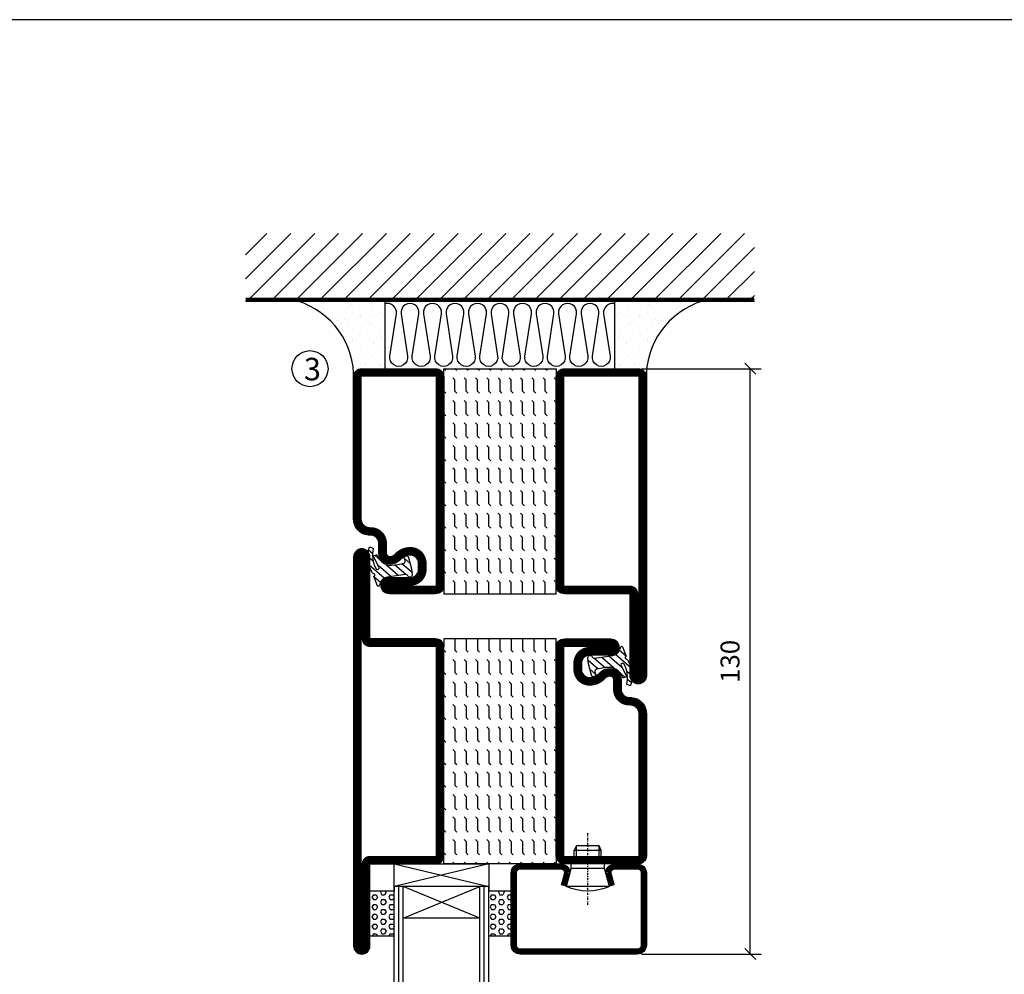
# Model space of a CAD drawing. Extents: x 0 to 1050, y 0 to 742.
# Drawn here: x 296 to 514, y 506 to 718 of the extents above; entities that cross this region are included whole.
import ezdxf

# ---------------------------------------------------------------- set-up
doc = ezdxf.new("R2010")
doc.units = 0
doc.linetypes.add('DASHDOT', pattern=[1, 0.5, -0.25, 0, -0.25])
doc.layers.get('0').update_dxf_attribs({"linetype": 'CONTINUOUS'})
doc.layers.get('DEFPOINTS').update_dxf_attribs({"linetype": 'CONTINUOUS'})
for name, color, linetype in [('CENTRUM', 3, 'DASHDOT'), ('FOGNINGB', 5, 'CONTINUOUS'), ('FRAME050', 6, 'CONTINUOUS'), ('GLAS_MED_FOGNING', 2, 'CONTINUOUS'), ('ISOLERING', 3, 'CONTINUOUS'), ('SPKONTUR', 7, 'CONTINUOUS'), ('STALPROFIL', 1, 'CONTINUOUS'), ('TEXT', 6, 'CONTINUOUS')]:
    doc.layers.add(name, color=color, linetype=linetype)
doc.styles.add('ROMANS', font='romans', dxfattribs={"width": 0.8})
doc.dimstyles.new('ROMANS', dxfattribs={"dimscale": 1.2, "dimtxt": 3.5, "dimasz": 2, "dimexe": 2, "dimexo": 1, "dimgap": 2, "dimtad": 1, "dimdsep": 46, "dimtxsty": 'ROMANS', "dimblk1": 'OBLIQUE', "dimblk2": 'OBLIQUE', "dimsah": 1, "dimcen": 2.5, "dimclrd": 2, "dimclre": 2, "dimclrt": 6, "dimadec": 0, "dimazin": 0, "dimtfac": 1, "dimtmove": 2, "dimatfit": 3, "dimfxl": 0, "dimtolj": 1, "dimarcsym": 0})

# ---------------------------------------------------------------- blocks, each defined once
blk = doc.blocks.new('_Oblique')
at = {"color": 0, "linetype": 'ByBlock', "lineweight": -2}
blk.add_line((-0.5, -0.5), (0.5, 0.5), dxfattribs=at)
blk = doc.blocks.new('*D39')
at = {"layer": 'DEFPOINTS', "color": 0}
for p in [(432.7, 640), (458.09, 640), (432.7, 510)]:
    blk.add_point(p, dxfattribs=at)
at = {"layer": 'GLAS_MED_FOGNING', "color": 2, "lineweight": -2}
for p, q in [((433.9, 640), (460.49, 640)), ((458.09, 510), (458.09, 640)), ((433.9, 510), (460.49, 510))]:
    blk.add_line(p, q, dxfattribs=at)
at = {"layer": 'GLAS_MED_FOGNING', "color": 2, "lineweight": -2, "xscale": 2.4, "yscale": 2.4, "zscale": 2.4}
for p, rotation in [((458.09, 640), 90), ((458.09, 510), 270)]:
    blk.add_blockref('_Oblique', p, dxfattribs=dict(at, rotation=rotation))
at = {"layer": 'GLAS_MED_FOGNING', "color": 6, "insert": (453.59, 575), "char_height": 4.2, "attachment_point": 5, "rotation": 90, "style": 'ROMANS'}
blk.add_mtext('\\A1;130', dxfattribs=at)
blk = doc.blocks.new('*X43')
at = {"color": 0}
for p, q in [((-89, -51.88), (-77.52, -40.4)), ((-89, -46.57), (-82.83, -40.4)), ((-89, -41.27), (-88.13, -40.4)), ((-86.82, -55), (-72.22, -40.4)), ((-81.52, -55), (-66.92, -40.4)), ((-76.21, -55), (-61.61, -40.4)), ((-70.91, -55), (-56.31, -40.4)), ((-65.61, -55), (-51.01, -40.4)), ((-60.3, -55), (-45.7, -40.4)), ((-55, -55), (-40.4, -40.4)), ((-49.7, -55), (-35.1, -40.4)), ((-44.39, -55), (-29.79, -40.4)), ((-39.09, -55), (-24.49, -40.4)), ((-33.79, -55), (-19.19, -40.4)), ((-28.48, -55), (-13.88, -40.4)), ((-23.18, -55), (-8.58, -40.4)), ((-17.88, -55), (-3.28, -40.4)), ((-12.57, -55), (2.03, -40.4)), ((-7.27, -55), (7.33, -40.4)), ((-1.97, -55), (12.63, -40.4)), ((3.34, -55), (17.94, -40.4)), ((8.64, -55), (23.24, -40.4)), ((13.94, -55), (24, -44.94)), ((19.25, -55), (24, -50.25))]:
    blk.add_line(p, q, dxfattribs=at)
blk = doc.blocks.new('*X42')
at = {"color": 0}
for p, q in [((0, -24.05), (0, -24.05)), ((-6.84, -25.06), (-6.84, -25.06)), ((-6.01, -25.8), (-6.01, -25.8)), ((-6, -25.6), (-6, -25.6)), ((-5.64, -26.14), (-5.64, -26.14)), ((-2.59, -26.23), (-2.59, -26.23)), ((-1.82, -25.1), (-1.82, -25.1)), ((-1.55, -26.1), (-1.55, -26.1)), ((-0.61, -25.05), (-0.61, -25.05)), ((0.08, -25.88), (0.08, -25.88)), ((-6.93, -26.8), (-6.93, -26.8)), ((-5.3, -26.59), (-5.3, -26.59)), ((-4.52, -27.17), (-4.52, -27.17)), ((-3.9, -27.74), (-3.9, -27.74)), ((-2.96, -27.54), (-2.96, -27.54)), ((-6.93, -29.02), (-6.93, -29.02)), ((-5.23, -30.07), (-5.23, -30.07)), ((-4.38, -30.61), (-4.38, -30.61)), ((-1.91, -29.56), (-1.91, -29.56)), ((-1.7, -28.95), (-1.7, -28.95)), ((-1.54, -29.9), (-1.54, -29.9)), ((1, -30.06), (1, -30.06)), ((-6.13, -31.88), (-6.13, -31.88)), ((-5.09, -31.74), (-5.09, -31.74)), ((-4.39, -31.02), (-4.39, -31.02)), ((-3.46, -31.53), (-3.46, -31.53)), ((-1.35, -32.54), (-1.35, -32.54)), ((-0.74, -31.17), (-0.74, -31.17)), ((0.2, -31.49), (0.2, -31.49)), ((0.3, -31.03), (0.3, -31.03)), ((1.01, -30.83), (1.01, -30.83)), ((-6.81, -32.87), (-6.81, -32.87)), ((-5.82, -33.25), (-5.82, -33.25)), ((-4.27, -34.88), (-4.27, -34.88)), ((-1.57, -32.81), (-1.57, -32.81)), ((1.13, -34.68), (1.13, -34.68)), ((2.19, -33.32), (2.19, -33.32)), ((2.55, -33.65), (2.55, -33.65)), ((-6.68, -36.73), (-6.68, -36.73)), ((-4.28, -36.81), (-4.28, -36.81)), ((-3.83, -35.07), (-3.83, -35.07)), ((-3.61, -35.08), (-3.61, -35.08)), ((-3.46, -35.41), (-3.46, -35.41)), ((-3.24, -36.68), (-3.24, -36.68)), ((-2.77, -35.62), (-2.77, -35.62)), ((-1.72, -37), (-1.72, -37)), ((-1.62, -36.46), (-1.62, -36.46)), ((-1.44, -36.66), (-1.44, -36.66)), ((1.1, -36.1), (1.1, -36.1)), ((2.14, -35.97), (2.14, -35.97)), ((2.62, -35.07), (2.62, -35.07)), ((3.46, -35.61), (3.46, -35.61)), ((3.67, -36.69), (3.67, -36.69)), ((3.77, -35.75), (3.77, -35.75)), ((4.29, -35.25), (4.29, -35.25)), ((6.29, -37.07), (6.29, -37.07)), ((-5.96, -37.56), (-5.96, -37.56)), ((-4.14, -38.73), (-4.14, -38.73)), ((0.27, -37.55), (0.27, -37.55)), ((0.27, -38.83), (0.27, -38.83)), ((0.64, -39.16), (0.64, -39.16)), ((1.26, -38.54), (1.26, -38.54)), ((6.5, -37.54), (6.5, -37.54)), ((6.5, -38.47), (6.5, -38.47)), ((6.65, -37.41), (6.65, -37.41)), ((8.39, -39), (8.39, -39)), ((10.99, -39.98), (10.99, -39.98))]:
    blk.add_line(p, q, dxfattribs=at)
blk = doc.blocks.new('65_INF-B10')
at = {"layer": 'FOGNINGB', "const_width": 0.8}
blk.add_lwpolyline([(24, -40.4), (-89, -40.4)], dxfattribs=at)
at = {"layer": 'GLAS_MED_FOGNING'}
for p, q in [((-58, -25), (-58, -40)), ((-7, -25), (-7, -40))]:
    blk.add_line(p, q, dxfattribs=at)
for centre, start, end in [((-82.61, -23.14), 286.8568, 2.0678), ((17.61, -23.14), 177.9322, 253.1432)]:
    blk.add_arc(centre, 17.62, start, end, dxfattribs=at)
at = {"layer": 'ISOLERING'}
blk.add_lwpolyline([(-58, -39.44, 0.538866), (-55.52, -37.19), (-56.98, -27.81, -1.166667), (-53.02, -27.81), (-54.48, -37.19, 1.166667), (-50.52, -37.19), (-51.98, -27.81, -1.166667), (-48.02, -27.81), (-49.48, -37.19, 1.166667), (-45.52, -37.19), (-46.98, -27.81, -1.166667), (-43.02, -27.81), (-44.48, -37.19, 1.166667), (-40.52, -37.19), (-41.98, -27.81, -1.166667), (-38.02, -27.81), (-39.48, -37.19, 1.166667), (-35.52, -37.19), (-36.98, -27.81, -1.166667), (-33.02, -27.81), (-34.48, -37.19, 1.166667), (-30.52, -37.19), (-31.98, -27.81, -1.166667), (-28.02, -27.81), (-29.48, -37.19, 1.166667), (-25.52, -37.19), (-26.98, -27.81, -1.166667), (-23.02, -27.81), (-24.48, -37.19, 1.166667), (-20.52, -37.19), (-21.98, -27.81, -1.166667), (-18.02, -27.81), (-19.48, -37.19, 1.166667), (-15.52, -37.19), (-16.98, -27.81, -1.166667), (-13.02, -27.81), (-14.48, -37.19, 1.166667), (-10.52, -37.19), (-11.98, -27.81, -1.166667), (-8.02, -27.81), (-9.48, -37.19, 0.538866), (-7, -39.44, 0.538866)], format="xyb", dxfattribs=at)
at = {"layer": 'SPKONTUR'}
blk.add_line((24, -40), (-89, -40), dxfattribs=at)
at = {"layer": 'FOGNINGB'}
blk.add_blockref('*X43', (0, 0), dxfattribs=at)
at = {"layer": 'GLAS_MED_FOGNING', "xscale": -1}
blk.add_blockref('*X42', (-65, 0), dxfattribs=at)
at = {"layer": 'GLAS_MED_FOGNING'}
blk.add_blockref('*X42', (0, 0), dxfattribs=at)
blk = doc.blocks.new('*X40')
at = {"color": 0}
for p, q in [((416.9, 314.04), (418.17, 315.56)), ((417.86, 313.24), (420.7, 316.62)), ((421.58, 315.73), (422.57, 316.91)), ((422.06, 314.37), (422.92, 315.38)), ((423.35, 315.9), (424.08, 316.77)), ((418.23, 311.74), (420.66, 314.64)), ((418.49, 310.11), (421.17, 313.3)), ((418.75, 308.47), (420.84, 310.96)), ((419.25, 307.12), (421.13, 309.36)), ((421.2, 307.51), (422.3, 308.81))]:
    blk.add_line(p, q, dxfattribs=at)
blk = doc.blocks.new('SP40010')
at = {"layer": 'GLAS_MED_FOGNING'}
blk.add_lwpolyline([(-8.91, 18.63), (-11.04, 18.26, 0.47758), (-11.42, 17.59), (-11.28, 17.24, -1.066974), (-12.21, 16.93), (-12.86, 19.46), (-12.96, 20.8, -0.851446), (-12.02, 21.02, 0.34625), (-11.48, 20.72), (-7.42, 21.32, 0.253088), (-6.02, 22.37), (-5.63, 23.24, -0.653084), (-5.26, 23.23), (-4.45, 21.17, 0.887127), (-4.49, 20.57, -0.212108), (-4.16, 20.34, -0.212173), (-3.46, 14.78, -0.418069), (-3.71, 14.65), (-4.29, 14.83, -0.397156), (-4.36, 14.95, 0.194939), (-4.98, 19.42, 1.053912), (-5.58, 19.06), (-4.46, 16.77, -0.459605), (-4.58, 16.5), (-5.08, 16.34, -0.312484), (-5.19, 16.37, 0.373013), (-9.07, 18.6)], format="xyb", dxfattribs=at)
at = {"layer": 'GLAS_MED_FOGNING', "rotation": 269.2505991436406}
blk.add_blockref('*X40', (-314.52, 443.46), dxfattribs=at)
blk = doc.blocks.new('*X56')
at = {"color": 0}
for p, q in [((-177.5, 55), (-177.5, 55)), ((-175.44, 54.56), (-175, 55)), ((-172.5, 55), (-172.5, 55)), ((-170.44, 54.56), (-170, 55)), ((-167.5, 55), (-167.5, 55)), ((-165.44, 54.56), (-165, 55)), ((-162.5, 55), (-162.5, 55)), ((-160.44, 54.56), (-160, 55)), ((-157.5, 55), (-157.5, 55)), ((-155.44, 54.56), (-155, 55)), ((-152.5, 55), (-152.5, 55)), ((-150.44, 54.56), (-150, 55)), ((-147.5, 55), (-147.5, 55)), ((-145.44, 54.56), (-145, 55)), ((-142.5, 55), (-142.5, 55)), ((-140.44, 54.56), (-140, 55)), ((-137.5, 55), (-137.5, 55)), ((-135.44, 54.56), (-135, 55)), ((-132.5, 55), (-132.5, 55)), ((-130.44, 54.56), (-130, 55)), ((-180, 52.5), (-177.5, 52.5)), ((-177.5, 52.5), (-177.06, 52.94)), ((-175.44, 52.06), (-175, 52.5)), ((-175, 52.5), (-172.5, 52.5)), ((-172.5, 52.5), (-172.06, 52.94)), ((-170.44, 52.06), (-170, 52.5)), ((-170, 52.5), (-167.5, 52.5)), ((-167.5, 52.5), (-167.06, 52.94)), ((-165.44, 52.06), (-165, 52.5)), ((-165, 52.5), (-162.5, 52.5)), ((-162.5, 52.5), (-162.06, 52.94)), ((-160.44, 52.06), (-160, 52.5)), ((-160, 52.5), (-157.5, 52.5)), ((-157.5, 52.5), (-157.06, 52.94)), ((-155.44, 52.06), (-155, 52.5)), ((-155, 52.5), (-152.5, 52.5)), ((-152.5, 52.5), (-152.06, 52.94)), ((-150.44, 52.06), (-150, 52.5)), ((-150, 52.5), (-147.5, 52.5)), ((-147.5, 52.5), (-147.06, 52.94)), ((-145.44, 52.06), (-145, 52.5)), ((-145, 52.5), (-142.5, 52.5)), ((-142.5, 52.5), (-142.06, 52.94)), ((-140.44, 52.06), (-140, 52.5)), ((-140, 52.5), (-137.5, 52.5)), ((-137.5, 52.5), (-137.06, 52.94)), ((-135.44, 52.06), (-135, 52.5)), ((-135, 52.5), (-132.5, 52.5)), ((-132.5, 52.5), (-132.06, 52.94)), ((-130.44, 52.06), (-130, 52.5)), ((-177.5, 50), (-177.06, 50.44)), ((-172.5, 50), (-172.06, 50.44)), ((-167.5, 50), (-167.06, 50.44)), ((-162.5, 50), (-162.06, 50.44)), ((-157.5, 50), (-157.06, 50.44)), ((-152.5, 50), (-152.06, 50.44)), ((-147.5, 50), (-147.06, 50.44)), ((-142.5, 50), (-142.06, 50.44)), ((-137.5, 50), (-137.06, 50.44)), ((-132.5, 50), (-132.06, 50.44)), ((-180, 50), (-177.5, 50)), ((-175.44, 49.56), (-175, 50)), ((-175, 50), (-172.5, 50)), ((-170.44, 49.56), (-170, 50)), ((-170, 50), (-167.5, 50)), ((-165.44, 49.56), (-165, 50)), ((-165, 50), (-162.5, 50)), ((-160.44, 49.56), (-160, 50)), ((-160, 50), (-157.5, 50)), ((-155.44, 49.56), (-155, 50)), ((-155, 50), (-152.5, 50)), ((-150.44, 49.56), (-150, 50)), ((-150, 50), (-147.5, 50)), ((-145.44, 49.56), (-145, 50)), ((-145, 50), (-142.5, 50)), ((-140.44, 49.56), (-140, 50)), ((-140, 50), (-137.5, 50)), ((-135.44, 49.56), (-135, 50)), ((-135, 50), (-132.5, 50)), ((-130.44, 49.56), (-130, 50)), ((-180, 47.5), (-177.5, 47.5)), ((-177.5, 47.5), (-177.06, 47.94)), ((-175.44, 47.06), (-175, 47.5)), ((-175, 47.5), (-172.5, 47.5)), ((-172.5, 47.5), (-172.06, 47.94)), ((-170.44, 47.06), (-170, 47.5)), ((-170, 47.5), (-167.5, 47.5)), ((-167.5, 47.5), (-167.06, 47.94)), ((-165.44, 47.06), (-165, 47.5)), ((-165, 47.5), (-162.5, 47.5)), ((-162.5, 47.5), (-162.06, 47.94)), ((-160.44, 47.06), (-160, 47.5)), ((-160, 47.5), (-157.5, 47.5)), ((-157.5, 47.5), (-157.06, 47.94)), ((-155.44, 47.06), (-155, 47.5)), ((-155, 47.5), (-152.5, 47.5)), ((-152.5, 47.5), (-152.06, 47.94)), ((-150.44, 47.06), (-150, 47.5)), ((-150, 47.5), (-147.5, 47.5)), ((-147.5, 47.5), (-147.06, 47.94)), ((-145.44, 47.06), (-145, 47.5)), ((-145, 47.5), (-142.5, 47.5)), ((-142.5, 47.5), (-142.06, 47.94)), ((-140.44, 47.06), (-140, 47.5)), ((-140, 47.5), (-137.5, 47.5)), ((-137.5, 47.5), (-137.06, 47.94)), ((-135.44, 47.06), (-135, 47.5)), ((-135, 47.5), (-132.5, 47.5)), ((-132.5, 47.5), (-132.06, 47.94)), ((-130.44, 47.06), (-130, 47.5)), ((-180, 45), (-177.5, 45)), ((-177.5, 45), (-177.06, 45.44)), ((-175.44, 44.56), (-175, 45)), ((-175, 45), (-172.5, 45)), ((-172.5, 45), (-172.06, 45.44)), ((-170.44, 44.56), (-170, 45)), ((-170, 45), (-167.5, 45)), ((-167.5, 45), (-167.06, 45.44)), ((-165.44, 44.56), (-165, 45)), ((-165, 45), (-162.5, 45)), ((-162.5, 45), (-162.06, 45.44)), ((-160.44, 44.56), (-160, 45)), ((-160, 45), (-157.5, 45)), ((-157.5, 45), (-157.06, 45.44)), ((-155.44, 44.56), (-155, 45)), ((-155, 45), (-152.5, 45)), ((-152.5, 45), (-152.06, 45.44)), ((-150.44, 44.56), (-150, 45)), ((-150, 45), (-147.5, 45)), ((-147.5, 45), (-147.06, 45.44)), ((-145.44, 44.56), (-145, 45)), ((-145, 45), (-142.5, 45)), ((-142.5, 45), (-142.06, 45.44)), ((-140.44, 44.56), (-140, 45)), ((-140, 45), (-137.5, 45)), ((-137.5, 45), (-137.06, 45.44)), ((-135.44, 44.56), (-135, 45)), ((-135, 45), (-132.5, 45)), ((-132.5, 45), (-132.06, 45.44)), ((-130.44, 44.56), (-130, 45)), ((-180, 42.5), (-177.5, 42.5)), ((-177.5, 42.5), (-177.06, 42.94)), ((-175.44, 42.06), (-175, 42.5)), ((-175, 42.5), (-172.5, 42.5)), ((-172.5, 42.5), (-172.06, 42.94)), ((-170.44, 42.06), (-170, 42.5)), ((-170, 42.5), (-167.5, 42.5)), ((-167.5, 42.5), (-167.06, 42.94)), ((-165.44, 42.06), (-165, 42.5)), ((-165, 42.5), (-162.5, 42.5)), ((-162.5, 42.5), (-162.06, 42.94)), ((-160.44, 42.06), (-160, 42.5)), ((-160, 42.5), (-157.5, 42.5)), ((-157.5, 42.5), (-157.06, 42.94)), ((-155.44, 42.06), (-155, 42.5)), ((-155, 42.5), (-152.5, 42.5)), ((-152.5, 42.5), (-152.06, 42.94)), ((-150.44, 42.06), (-150, 42.5)), ((-150, 42.5), (-147.5, 42.5)), ((-147.5, 42.5), (-147.06, 42.94)), ((-145.44, 42.06), (-145, 42.5)), ((-145, 42.5), (-142.5, 42.5)), ((-142.5, 42.5), (-142.06, 42.94)), ((-140.44, 42.06), (-140, 42.5)), ((-140, 42.5), (-137.5, 42.5)), ((-137.5, 42.5), (-137.06, 42.94)), ((-135.44, 42.06), (-135, 42.5)), ((-135, 42.5), (-132.5, 42.5)), ((-132.5, 42.5), (-132.06, 42.94)), ((-130.44, 42.06), (-130, 42.5)), ((-180, 40), (-177.5, 40)), ((-177.5, 40), (-177.06, 40.44)), ((-175.44, 39.56), (-175, 40)), ((-175, 40), (-172.5, 40)), ((-172.5, 40), (-172.06, 40.44)), ((-170.44, 39.56), (-170, 40)), ((-170, 40), (-167.5, 40)), ((-167.5, 40), (-167.06, 40.44)), ((-165.44, 39.56), (-165, 40)), ((-165, 40), (-162.5, 40)), ((-162.5, 40), (-162.06, 40.44)), ((-160.44, 39.56), (-160, 40)), ((-160, 40), (-157.5, 40)), ((-157.5, 40), (-157.06, 40.44)), ((-155.44, 39.56), (-155, 40)), ((-155, 40), (-152.5, 40)), ((-152.5, 40), (-152.06, 40.44)), ((-150.44, 39.56), (-150, 40)), ((-150, 40), (-147.5, 40)), ((-147.5, 40), (-147.06, 40.44)), ((-145.44, 39.56), (-145, 40)), ((-145, 40), (-142.5, 40)), ((-142.5, 40), (-142.06, 40.44)), ((-140.44, 39.56), (-140, 40)), ((-140, 40), (-137.5, 40)), ((-137.5, 40), (-137.06, 40.44)), ((-135.44, 39.56), (-135, 40)), ((-135, 40), (-132.5, 40)), ((-132.5, 40), (-132.06, 40.44)), ((-130.44, 39.56), (-130, 40)), ((-180, 37.5), (-177.5, 37.5)), ((-177.5, 37.5), (-177.06, 37.94)), ((-175.44, 37.06), (-175, 37.5)), ((-175, 37.5), (-172.5, 37.5)), ((-172.5, 37.5), (-172.06, 37.94)), ((-170.44, 37.06), (-170, 37.5)), ((-170, 37.5), (-167.5, 37.5)), ((-167.5, 37.5), (-167.06, 37.94)), ((-165.44, 37.06), (-165, 37.5)), ((-165, 37.5), (-162.5, 37.5)), ((-162.5, 37.5), (-162.06, 37.94)), ((-160.44, 37.06), (-160, 37.5)), ((-160, 37.5), (-157.5, 37.5)), ((-157.5, 37.5), (-157.06, 37.94)), ((-155.44, 37.06), (-155, 37.5)), ((-155, 37.5), (-152.5, 37.5)), ((-152.5, 37.5), (-152.06, 37.94)), ((-150.44, 37.06), (-150, 37.5)), ((-150, 37.5), (-147.5, 37.5)), ((-147.5, 37.5), (-147.06, 37.94)), ((-145.44, 37.06), (-145, 37.5)), ((-145, 37.5), (-142.5, 37.5)), ((-142.5, 37.5), (-142.06, 37.94)), ((-140.44, 37.06), (-140, 37.5)), ((-140, 37.5), (-137.5, 37.5)), ((-137.5, 37.5), (-137.06, 37.94)), ((-135.44, 37.06), (-135, 37.5)), ((-135, 37.5), (-132.5, 37.5)), ((-132.5, 37.5), (-132.06, 37.94)), ((-130.44, 37.06), (-130, 37.5)), ((-180, 35), (-177.5, 35)), ((-177.5, 35), (-177.06, 35.44)), ((-175.44, 34.56), (-175, 35)), ((-175, 35), (-172.5, 35)), ((-172.5, 35), (-172.06, 35.44)), ((-170.44, 34.56), (-170, 35)), ((-170, 35), (-167.5, 35)), ((-167.5, 35), (-167.06, 35.44)), ((-165.44, 34.56), (-165, 35)), ((-165, 35), (-162.5, 35)), ((-162.5, 35), (-162.06, 35.44)), ((-160.44, 34.56), (-160, 35)), ((-160, 35), (-157.5, 35)), ((-157.5, 35), (-157.06, 35.44)), ((-155.44, 34.56), (-155, 35)), ((-155, 35), (-152.5, 35)), ((-152.5, 35), (-152.06, 35.44)), ((-150.44, 34.56), (-150, 35)), ((-150, 35), (-147.5, 35)), ((-147.5, 35), (-147.06, 35.44)), ((-145.44, 34.56), (-145, 35)), ((-145, 35), (-142.5, 35)), ((-142.5, 35), (-142.06, 35.44)), ((-140.44, 34.56), (-140, 35)), ((-140, 35), (-137.5, 35)), ((-137.5, 35), (-137.06, 35.44)), ((-135.44, 34.56), (-135, 35)), ((-135, 35), (-132.5, 35)), ((-132.5, 35), (-132.06, 35.44)), ((-130.44, 34.56), (-130, 35)), ((-177.5, 32.5), (-177.06, 32.94)), ((-172.5, 32.5), (-172.06, 32.94)), ((-167.5, 32.5), (-167.06, 32.94)), ((-162.5, 32.5), (-162.06, 32.94)), ((-157.5, 32.5), (-157.06, 32.94)), ((-152.5, 32.5), (-152.06, 32.94)), ((-147.5, 32.5), (-147.06, 32.94)), ((-142.5, 32.5), (-142.06, 32.94)), ((-137.5, 32.5), (-137.06, 32.94)), ((-132.5, 32.5), (-132.06, 32.94)), ((-180, 32.5), (-177.5, 32.5)), ((-175.44, 32.06), (-175, 32.5)), ((-175, 32.5), (-172.5, 32.5)), ((-170.44, 32.06), (-170, 32.5)), ((-170, 32.5), (-167.5, 32.5)), ((-165.44, 32.06), (-165, 32.5)), ((-165, 32.5), (-162.5, 32.5)), ((-160.44, 32.06), (-160, 32.5)), ((-160, 32.5), (-157.5, 32.5)), ((-155.44, 32.06), (-155, 32.5)), ((-155, 32.5), (-152.5, 32.5)), ((-150.44, 32.06), (-150, 32.5)), ((-150, 32.5), (-147.5, 32.5)), ((-145.44, 32.06), (-145, 32.5)), ((-145, 32.5), (-142.5, 32.5)), ((-140.44, 32.06), (-140, 32.5)), ((-140, 32.5), (-137.5, 32.5)), ((-135.44, 32.06), (-135, 32.5)), ((-135, 32.5), (-132.5, 32.5)), ((-130.44, 32.06), (-130, 32.5)), ((-177.5, 30), (-177.06, 30.44)), ((-172.5, 30), (-172.06, 30.44)), ((-167.5, 30), (-167.06, 30.44)), ((-162.5, 30), (-162.06, 30.44)), ((-157.5, 30), (-157.06, 30.44)), ((-152.5, 30), (-152.06, 30.44)), ((-147.5, 30), (-147.06, 30.44)), ((-142.5, 30), (-142.06, 30.44)), ((-137.5, 30), (-137.06, 30.44)), ((-132.5, 30), (-132.06, 30.44))]:
    blk.add_line(p, q, dxfattribs=at)
blk = doc.blocks.new('SP56512')
at = {"layer": 'GLAS_MED_FOGNING'}
for points in [[(-20, 23.2), (-20, 25), (-45, 25), (-45, 23.2)], [(-20, -23.2), (-20, -25), (-45, -25), (-45, -23.2)]]:
    blk.add_lwpolyline(points, dxfattribs=at)
at = {"layer": 'SPKONTUR'}
blk.add_lwpolyline([(-65, 0), (-65, -43.2, 0.414214), (-63.2, -45), (-63.2, -45, 0.414214), (-61.4, -43.2), (-61.4, -25), (-46.8, -25, 0.414214), (-45, -23.2), (-45, 0), (-45, 23.2, 0.414214), (-46.8, 25), (-61.4, 25), (-61.4, 43.2, 0.414214), (-63.2, 45), (-63.2, 45, 0.414214), (-65, 43.2)], format="xyb", close=True, dxfattribs=at)
blk.add_lwpolyline([(-8.1, 18.4), (-8.11, 18.4), (-8.1, 18.4, -0.414214), (-5.6, 15.9), (-5.6, 13.8, 0.414214), (-3.8, 12), (-3.6, 12, -0.414214), (0, 8.4), (0, -23.2, -0.414214), (-1.8, -25), (-18.2, -25, -0.414214), (-20, -23.2), (-20, 23.2, -0.414214), (-18.2, 25), (-7.9, 25, -0.414214), (-6.1, 23.2), (-6.1, 23.2, -0.414214), (-7.9, 21.4), (-12.6, 21.4, 0.414214), (-14.4, 19.6), (-14.4, 18.2, 0.414214), (-12.6, 16.4, 0.198912), (-10.48, 17.28), (-10.24, 17.52, -0.198912), (-8.11, 18.4)], format="xyb", dxfattribs=at)
at = {"layer": 'STALPROFIL', "const_width": 1.8}
for points in [[(-64.1, 0), (-64.1, -43.2, 0.414214), (-63.2, -44.1, 0.414214), (-62.3, -43.2), (-62.3, -25, -0.414214), (-61.4, -24.1), (-46.8, -24.1, 0.414214), (-45.9, -23.2), (-45.9, 0), (-45.9, 23.2, 0.414214), (-46.8, 24.1), (-61.4, 24.1, -0.414214), (-62.3, 25), (-62.3, 43.2, 0.414214), (-63.2, 44.1, 0.414214), (-64.1, 43.2)], [(-8.11, 17.5), (-8.1, 17.5, -0.414214), (-6.5, 15.9), (-6.5, 13.8, 0.414214), (-3.8, 11.1), (-3.6, 11.1, -0.414214), (-0.9, 8.4), (-0.9, -23.2, -0.414214), (-1.8, -24.1), (-18.2, -24.1, -0.414214), (-19.1, -23.2), (-19.1, 23.2, -0.414214), (-18.2, 24.1), (-7.9, 24.1, -0.414214), (-7, 23.2, -0.414214), (-7.9, 22.3), (-12.6, 22.3, 0.414214), (-15.3, 19.6), (-15.3, 18.2, 0.414214), (-12.6, 15.5, 0.198912), (-9.84, 16.64), (-9.6, 16.88, -0.198912)]]:
    blk.add_lwpolyline(points, format="xyb", close=True, dxfattribs=at)
blk.add_blockref('SP40010', (0, 0))
at = {"layer": 'GLAS_MED_FOGNING', "rotation": 270}
blk.add_blockref('*X56', (-75, -155), dxfattribs=at)
blk = doc.blocks.new('*X61')
at = {"color": 0}
for p, q in [((9.37, 570.49), (9.08, 571)), ((10, 570.49), (10.29, 571)), ((13.12, 570.49), (12.83, 571)), ((13.75, 570.49), (14, 570.93)), ((9.06, 568.87), (9.37, 569.41)), ((9.37, 568.33), (9.06, 568.87)), ((9.37, 570.49), (10, 570.49)), ((9.37, 569.41), (10, 569.41)), ((10.31, 568.87), (10, 569.41)), ((10, 568.33), (10.31, 568.87)), ((10.94, 569.95), (11.25, 570.49)), ((11.25, 569.41), (10.94, 569.95)), ((11.25, 570.49), (11.87, 570.49)), ((11.25, 569.41), (11.87, 569.41)), ((11.87, 569.41), (12.19, 569.95)), ((12.19, 569.95), (11.87, 570.49)), ((12.81, 568.87), (13.12, 569.41)), ((13.12, 568.33), (12.81, 568.87)), ((13.12, 570.49), (13.75, 570.49)), ((13.12, 569.41), (13.75, 569.41)), ((14, 568.98), (13.75, 569.41)), ((13.75, 568.33), (14, 568.76)), ((9.06, 566.71), (9.37, 567.25)), ((9.37, 566.16), (9.06, 566.71)), ((9.37, 568.33), (10, 568.33)), ((9.37, 567.25), (10, 567.25)), ((10.31, 566.71), (10, 567.25)), ((10, 566.16), (10.31, 566.71)), ((10.94, 567.79), (11.25, 568.33)), ((11.25, 567.25), (10.94, 567.79)), ((11.25, 568.33), (11.87, 568.33)), ((11.25, 567.25), (11.87, 567.25)), ((11.87, 567.25), (12.19, 567.79)), ((12.19, 567.79), (11.87, 568.33)), ((12.81, 566.71), (13.12, 567.25)), ((13.12, 566.16), (12.81, 566.71)), ((13.12, 568.33), (13.75, 568.33)), ((13.12, 567.25), (13.75, 567.25)), ((14, 566.81), (13.75, 567.25)), ((13.75, 566.16), (14, 566.6)), ((9.06, 564.54), (9.37, 565.08)), ((9.37, 564), (9.06, 564.54)), ((9.37, 566.16), (10, 566.16)), ((9.37, 565.08), (10, 565.08)), ((10.31, 564.54), (10, 565.08)), ((10, 564), (10.31, 564.54)), ((10.94, 565.62), (11.25, 566.16)), ((11.25, 565.08), (10.94, 565.62)), ((11.25, 566.16), (11.87, 566.16)), ((11.25, 565.08), (11.87, 565.08)), ((11.87, 565.08), (12.19, 565.62)), ((12.19, 565.62), (11.87, 566.16)), ((12.81, 564.54), (13.12, 565.08)), ((13.12, 564), (12.81, 564.54)), ((13.12, 566.16), (13.75, 566.16)), ((13.12, 565.08), (13.75, 565.08)), ((14, 564.65), (13.75, 565.08)), ((13.75, 564), (14, 564.43)), ((9.06, 562.38), (9.37, 562.92)), ((9.37, 561.83), (9.06, 562.38)), ((9.37, 564), (10, 564)), ((9.37, 562.92), (10, 562.92)), ((10.31, 562.38), (10, 562.92)), ((10, 561.83), (10.31, 562.38)), ((10.94, 563.46), (11.25, 564)), ((11.25, 562.92), (10.94, 563.46)), ((11.25, 564), (11.87, 564)), ((11.25, 562.92), (11.87, 562.92)), ((11.87, 562.92), (12.19, 563.46)), ((12.19, 563.46), (11.87, 564)), ((12.81, 562.38), (13.12, 562.92)), ((13.12, 561.83), (12.81, 562.38)), ((13.12, 564), (13.75, 564)), ((13.12, 562.92), (13.75, 562.92)), ((14, 562.48), (13.75, 562.92)), ((13.75, 561.83), (14, 562.27)), ((9.37, 561.83), (10, 561.83)), ((10.94, 561.29), (11.25, 561.83)), ((11.11, 561), (10.94, 561.29)), ((11.25, 561.83), (11.87, 561.83)), ((12.19, 561.29), (11.87, 561.83)), ((12.02, 561), (12.19, 561.29)), ((13.12, 561.83), (13.75, 561.83))]:
    blk.add_line(p, q, dxfattribs=at)
blk = doc.blocks.new('SP40020')
at = {"layer": 'CENTRUM'}
blk.add_line((-13, 34.07), (-13, 18), dxfattribs=at)
at = {"layer": 'GLAS_MED_FOGNING'}
for p, q in [((-8.2, 30), (-17.8, 30)), ((-17.8, 30), (-16.73, 26)), ((-8.2, 30), (-9.27, 26)), ((-9.27, 26), (-16.73, 26)), ((-16.73, 26), (-16.73, 25)), ((-9.27, 26), (-9.27, 25)), ((-16, 23.5), (-16, 22)), ((-10, 22), (-16, 22)), ((-16, 22), (-15.5, 21)), ((-15.5, 23.5), (-15.5, 21)), ((-10.5, 23.5), (-10.5, 21)), ((-10, 22), (-10.5, 21)), ((-10, 23.5), (-10, 22)), ((-10.5, 21), (-15.5, 21))]:
    blk.add_line(p, q, dxfattribs=at)
blk.add_arc((-13, 18.93), 12.07, 66.5445, 113.4555, dxfattribs=at)
blk = doc.blocks.new('SP43020')
at = {"layer": 'SPKONTUR'}
blk.add_lwpolyline([(-8.2, 30), (-9, 27, 0.414214), (-7, 25), (-2, 25, 0.414214), (0, 27), (0, 43, 0.414214), (-2, 45), (-28, 45, 0.414214), (-30, 43), (-30, 27, 0.414214), (-28, 25), (-19, 25, 0.414214), (-17, 27), (-17.8, 30)], format="xyb", dxfattribs=at)
at = {"layer": 'STALPROFIL', "const_width": 1.25}
blk.add_lwpolyline([(-7.59, 29.84), (-8.37, 26.93, 0.398381), (-7, 25.62), (-2, 25.62, 0.414214), (-0.62, 27), (-0.62, 43, 0.414214), (-2, 44.38), (-28, 44.38, 0.414214), (-29.37, 43), (-29.37, 27, 0.414214), (-28, 25.62), (-19, 25.62, 0.398381), (-17.63, 26.93), (-18.41, 29.84)], format="xyb", dxfattribs=at)
at = {"layer": 'GLAS_MED_FOGNING'}
blk.add_blockref('SP40020', (0, 0), dxfattribs=at)
blk = doc.blocks.new('*X60')
at = {"color": 0}
for p, q in [((110.62, 570.49), (110.33, 571)), ((111.25, 570.49), (111.54, 571)), ((114.37, 570.49), (114.08, 571)), ((110.31, 568.87), (110.62, 569.41)), ((110.62, 568.33), (110.31, 568.87)), ((110.62, 570.49), (111.25, 570.49)), ((110.62, 569.41), (111.25, 569.41)), ((111.56, 568.87), (111.25, 569.41)), ((111.25, 568.33), (111.56, 568.87)), ((112.19, 569.95), (112.5, 570.49)), ((112.5, 569.41), (112.19, 569.95)), ((112.5, 570.49), (113.12, 570.49)), ((112.5, 569.41), (113.12, 569.41)), ((113.12, 569.41), (113.44, 569.95)), ((113.44, 569.95), (113.12, 570.49)), ((114.06, 568.87), (114.37, 569.41)), ((114.37, 568.33), (114.06, 568.87)), ((114.37, 570.49), (115, 570.49)), ((114.37, 569.41), (115, 569.41)), ((115, 570.49), (115, 570.49)), ((110.31, 566.71), (110.62, 567.25)), ((110.62, 566.16), (110.31, 566.71)), ((110.62, 568.33), (111.25, 568.33)), ((110.62, 567.25), (111.25, 567.25)), ((111.56, 566.71), (111.25, 567.25)), ((111.25, 566.16), (111.56, 566.71)), ((112.19, 567.79), (112.5, 568.33)), ((112.5, 567.25), (112.19, 567.79)), ((112.5, 568.33), (113.12, 568.33)), ((112.5, 567.25), (113.12, 567.25)), ((113.12, 567.25), (113.44, 567.79)), ((113.44, 567.79), (113.12, 568.33)), ((114.06, 566.71), (114.37, 567.25)), ((114.37, 566.16), (114.06, 566.71)), ((114.37, 568.33), (115, 568.33)), ((114.37, 567.25), (115, 567.25)), ((115, 568.33), (115, 568.33)), ((110.31, 564.54), (110.62, 565.08)), ((110.62, 564), (110.31, 564.54)), ((110.62, 566.16), (111.25, 566.16)), ((110.62, 565.08), (111.25, 565.08)), ((111.56, 564.54), (111.25, 565.08)), ((111.25, 564), (111.56, 564.54)), ((112.19, 565.62), (112.5, 566.16)), ((112.5, 565.08), (112.19, 565.62)), ((112.5, 566.16), (113.12, 566.16)), ((112.5, 565.08), (113.12, 565.08)), ((113.12, 565.08), (113.44, 565.62)), ((113.44, 565.62), (113.12, 566.16)), ((114.06, 564.54), (114.37, 565.08)), ((114.37, 564), (114.06, 564.54)), ((114.37, 566.16), (115, 566.16)), ((114.37, 565.08), (115, 565.08)), ((115, 566.16), (115, 566.16)), ((110.31, 562.38), (110.62, 562.92)), ((110.62, 561.83), (110.31, 562.38)), ((110.62, 564), (111.25, 564)), ((110.62, 562.92), (111.25, 562.92)), ((111.56, 562.38), (111.25, 562.92)), ((111.25, 561.83), (111.56, 562.38)), ((112.19, 563.46), (112.5, 564)), ((112.5, 562.92), (112.19, 563.46)), ((112.5, 564), (113.12, 564)), ((112.5, 562.92), (113.12, 562.92)), ((113.12, 562.92), (113.44, 563.46)), ((113.44, 563.46), (113.12, 564)), ((114.06, 562.38), (114.37, 562.92)), ((114.37, 561.83), (114.06, 562.38)), ((114.37, 564), (115, 564)), ((114.37, 562.92), (115, 562.92)), ((115, 564), (115, 564)), ((110.62, 561.83), (111.25, 561.83)), ((112.19, 561.29), (112.5, 561.83)), ((112.36, 561), (112.19, 561.29)), ((112.5, 561.83), (113.12, 561.83)), ((113.44, 561.29), (113.12, 561.83)), ((113.27, 561), (113.44, 561.29)), ((114.37, 561.83), (115, 561.83)), ((115, 561.83), (115, 561.83))]:
    blk.add_line(p, q, dxfattribs=at)
blk = doc.blocks.new('65_SP43020DK')
at = {"layer": 'CENTRUM'}
blk.add_line((-10, 62.5), (-65, 62.5), dxfattribs=at)
at = {"layer": 'GLAS_MED_FOGNING'}
for p, q in [((-56, 62.5), (-56, 30)), ((-55, 62.5), (-55, 30)), ((-54, 62.5), (-54, 30)), ((-37, 62.5), (-37, 30)), ((-36, 62.5), (-36, 30)), ((-35, 62.5), (-35, 30)), ((-56, 40.999), (-61.4, 40.999)), ((-61.4, 40.999), (-61.4, 30.999)), ((-35, 40.999), (-35, 30.999)), ((-30, 40.999), (-35, 40.999)), ((-30, 40.999), (-30, 30.999)), ((-37, 37), (-54, 30)), ((-54, 37), (-37, 30)), ((-37, 37), (-54, 37)), ((-56, 30.999), (-61.4, 30.999)), ((-56, 30), (-56, 31)), ((-35, 30), (-35, 30.999)), ((-30, 30.999), (-35, 30.999)), ((-35, 25), (-56, 30)), ((-56, 25), (-35, 30)), ((-35, 30), (-56, 30)), ((-56, 30), (-56, 25)), ((-35, 25), (-35, 30)), ((-56, 25), (-35, 25))]:
    blk.add_line(p, q, dxfattribs=at)
for name, p in [('*X61', (-70, -530)), ('*X60', (-145, -530))]:
    blk.add_blockref(name, p, dxfattribs=at)
at = {"layer": 'TEXT'}
blk.add_blockref('SP43020', (0, 0), dxfattribs=at)
blk = doc.blocks.new('*X70')
at = {"color": 0}
for p, q in [((-307.5, 55), (-307.5, 55)), ((-305.44, 54.56), (-305, 55)), ((-302.5, 55), (-302.5, 55)), ((-300.44, 54.56), (-300, 55)), ((-297.5, 55), (-297.5, 55)), ((-295.44, 54.56), (-295, 55)), ((-292.5, 55), (-292.5, 55)), ((-290.44, 54.56), (-290, 55)), ((-287.5, 55), (-287.5, 55)), ((-285.44, 54.56), (-285, 55)), ((-282.5, 55), (-282.5, 55)), ((-280.44, 54.56), (-280, 55)), ((-277.5, 55), (-277.5, 55)), ((-275.44, 54.56), (-275, 55)), ((-272.5, 55), (-272.5, 55)), ((-270.44, 54.56), (-270, 55)), ((-267.5, 55), (-267.5, 55)), ((-265.44, 54.56), (-265, 55)), ((-262.5, 55), (-262.5, 55)), ((-260.44, 54.56), (-260, 55)), ((-310, 52.5), (-307.5, 52.5)), ((-307.5, 52.5), (-307.06, 52.94)), ((-305.44, 52.06), (-305, 52.5)), ((-305, 52.5), (-302.5, 52.5)), ((-302.5, 52.5), (-302.06, 52.94)), ((-300.44, 52.06), (-300, 52.5)), ((-300, 52.5), (-297.5, 52.5)), ((-297.5, 52.5), (-297.06, 52.94)), ((-295.44, 52.06), (-295, 52.5)), ((-295, 52.5), (-292.5, 52.5)), ((-292.5, 52.5), (-292.06, 52.94)), ((-290.44, 52.06), (-290, 52.5)), ((-290, 52.5), (-287.5, 52.5)), ((-287.5, 52.5), (-287.06, 52.94)), ((-285.44, 52.06), (-285, 52.5)), ((-285, 52.5), (-282.5, 52.5)), ((-282.5, 52.5), (-282.06, 52.94)), ((-280.44, 52.06), (-280, 52.5)), ((-280, 52.5), (-277.5, 52.5)), ((-277.5, 52.5), (-277.06, 52.94)), ((-275.44, 52.06), (-275, 52.5)), ((-275, 52.5), (-272.5, 52.5)), ((-272.5, 52.5), (-272.06, 52.94)), ((-270.44, 52.06), (-270, 52.5)), ((-270, 52.5), (-267.5, 52.5)), ((-267.5, 52.5), (-267.06, 52.94)), ((-265.44, 52.06), (-265, 52.5)), ((-265, 52.5), (-262.5, 52.5)), ((-262.5, 52.5), (-262.06, 52.94)), ((-260.44, 52.06), (-260, 52.5)), ((-307.5, 50), (-307.06, 50.44)), ((-302.5, 50), (-302.06, 50.44)), ((-297.5, 50), (-297.06, 50.44)), ((-292.5, 50), (-292.06, 50.44)), ((-287.5, 50), (-287.06, 50.44)), ((-282.5, 50), (-282.06, 50.44)), ((-277.5, 50), (-277.06, 50.44)), ((-272.5, 50), (-272.06, 50.44)), ((-267.5, 50), (-267.06, 50.44)), ((-262.5, 50), (-262.06, 50.44)), ((-310, 50), (-307.5, 50)), ((-305.44, 49.56), (-305, 50)), ((-305, 50), (-302.5, 50)), ((-300.44, 49.56), (-300, 50)), ((-300, 50), (-297.5, 50)), ((-295.44, 49.56), (-295, 50)), ((-295, 50), (-292.5, 50)), ((-290.44, 49.56), (-290, 50)), ((-290, 50), (-287.5, 50)), ((-285.44, 49.56), (-285, 50)), ((-285, 50), (-282.5, 50)), ((-280.44, 49.56), (-280, 50)), ((-280, 50), (-277.5, 50)), ((-275.44, 49.56), (-275, 50)), ((-275, 50), (-272.5, 50)), ((-270.44, 49.56), (-270, 50)), ((-270, 50), (-267.5, 50)), ((-265.44, 49.56), (-265, 50)), ((-265, 50), (-262.5, 50)), ((-260.44, 49.56), (-260, 50)), ((-310, 47.5), (-307.5, 47.5)), ((-307.5, 47.5), (-307.06, 47.94)), ((-305.44, 47.06), (-305, 47.5)), ((-305, 47.5), (-302.5, 47.5)), ((-302.5, 47.5), (-302.06, 47.94)), ((-300.44, 47.06), (-300, 47.5)), ((-300, 47.5), (-297.5, 47.5)), ((-297.5, 47.5), (-297.06, 47.94)), ((-295.44, 47.06), (-295, 47.5)), ((-295, 47.5), (-292.5, 47.5)), ((-292.5, 47.5), (-292.06, 47.94)), ((-290.44, 47.06), (-290, 47.5)), ((-290, 47.5), (-287.5, 47.5)), ((-287.5, 47.5), (-287.06, 47.94)), ((-285.44, 47.06), (-285, 47.5)), ((-285, 47.5), (-282.5, 47.5)), ((-282.5, 47.5), (-282.06, 47.94)), ((-280.44, 47.06), (-280, 47.5)), ((-280, 47.5), (-277.5, 47.5)), ((-277.5, 47.5), (-277.06, 47.94)), ((-275.44, 47.06), (-275, 47.5)), ((-275, 47.5), (-272.5, 47.5)), ((-272.5, 47.5), (-272.06, 47.94)), ((-270.44, 47.06), (-270, 47.5)), ((-270, 47.5), (-267.5, 47.5)), ((-267.5, 47.5), (-267.06, 47.94)), ((-265.44, 47.06), (-265, 47.5)), ((-265, 47.5), (-262.5, 47.5)), ((-262.5, 47.5), (-262.06, 47.94)), ((-260.44, 47.06), (-260, 47.5)), ((-310, 45), (-307.5, 45)), ((-307.5, 45), (-307.06, 45.44)), ((-305.44, 44.56), (-305, 45)), ((-305, 45), (-302.5, 45)), ((-302.5, 45), (-302.06, 45.44)), ((-300.44, 44.56), (-300, 45)), ((-300, 45), (-297.5, 45)), ((-297.5, 45), (-297.06, 45.44)), ((-295.44, 44.56), (-295, 45)), ((-295, 45), (-292.5, 45)), ((-292.5, 45), (-292.06, 45.44)), ((-290.44, 44.56), (-290, 45)), ((-290, 45), (-287.5, 45)), ((-287.5, 45), (-287.06, 45.44)), ((-285.44, 44.56), (-285, 45)), ((-285, 45), (-282.5, 45)), ((-282.5, 45), (-282.06, 45.44)), ((-280.44, 44.56), (-280, 45)), ((-280, 45), (-277.5, 45)), ((-277.5, 45), (-277.06, 45.44)), ((-275.44, 44.56), (-275, 45)), ((-275, 45), (-272.5, 45)), ((-272.5, 45), (-272.06, 45.44)), ((-270.44, 44.56), (-270, 45)), ((-270, 45), (-267.5, 45)), ((-267.5, 45), (-267.06, 45.44)), ((-265.44, 44.56), (-265, 45)), ((-265, 45), (-262.5, 45)), ((-262.5, 45), (-262.06, 45.44)), ((-260.44, 44.56), (-260, 45)), ((-310, 42.5), (-307.5, 42.5)), ((-307.5, 42.5), (-307.06, 42.94)), ((-305.44, 42.06), (-305, 42.5)), ((-305, 42.5), (-302.5, 42.5)), ((-302.5, 42.5), (-302.06, 42.94)), ((-300.44, 42.06), (-300, 42.5)), ((-300, 42.5), (-297.5, 42.5)), ((-297.5, 42.5), (-297.06, 42.94)), ((-295.44, 42.06), (-295, 42.5)), ((-295, 42.5), (-292.5, 42.5)), ((-292.5, 42.5), (-292.06, 42.94)), ((-290.44, 42.06), (-290, 42.5)), ((-290, 42.5), (-287.5, 42.5)), ((-287.5, 42.5), (-287.06, 42.94)), ((-285.44, 42.06), (-285, 42.5)), ((-285, 42.5), (-282.5, 42.5)), ((-282.5, 42.5), (-282.06, 42.94)), ((-280.44, 42.06), (-280, 42.5)), ((-280, 42.5), (-277.5, 42.5)), ((-277.5, 42.5), (-277.06, 42.94)), ((-275.44, 42.06), (-275, 42.5)), ((-275, 42.5), (-272.5, 42.5)), ((-272.5, 42.5), (-272.06, 42.94)), ((-270.44, 42.06), (-270, 42.5)), ((-270, 42.5), (-267.5, 42.5)), ((-267.5, 42.5), (-267.06, 42.94)), ((-265.44, 42.06), (-265, 42.5)), ((-265, 42.5), (-262.5, 42.5)), ((-262.5, 42.5), (-262.06, 42.94)), ((-260.44, 42.06), (-260, 42.5)), ((-310, 40), (-307.5, 40)), ((-307.5, 40), (-307.06, 40.44)), ((-305.44, 39.56), (-305, 40)), ((-305, 40), (-302.5, 40)), ((-302.5, 40), (-302.06, 40.44)), ((-300.44, 39.56), (-300, 40)), ((-300, 40), (-297.5, 40)), ((-297.5, 40), (-297.06, 40.44)), ((-295.44, 39.56), (-295, 40)), ((-295, 40), (-292.5, 40)), ((-292.5, 40), (-292.06, 40.44)), ((-290.44, 39.56), (-290, 40)), ((-290, 40), (-287.5, 40)), ((-287.5, 40), (-287.06, 40.44)), ((-285.44, 39.56), (-285, 40)), ((-285, 40), (-282.5, 40)), ((-282.5, 40), (-282.06, 40.44)), ((-280.44, 39.56), (-280, 40)), ((-280, 40), (-277.5, 40)), ((-277.5, 40), (-277.06, 40.44)), ((-275.44, 39.56), (-275, 40)), ((-275, 40), (-272.5, 40)), ((-272.5, 40), (-272.06, 40.44)), ((-270.44, 39.56), (-270, 40)), ((-270, 40), (-267.5, 40)), ((-267.5, 40), (-267.06, 40.44)), ((-265.44, 39.56), (-265, 40)), ((-265, 40), (-262.5, 40)), ((-262.5, 40), (-262.06, 40.44)), ((-260.44, 39.56), (-260, 40)), ((-310, 37.5), (-307.5, 37.5)), ((-307.5, 37.5), (-307.06, 37.94)), ((-305.44, 37.06), (-305, 37.5)), ((-305, 37.5), (-302.5, 37.5)), ((-302.5, 37.5), (-302.06, 37.94)), ((-300.44, 37.06), (-300, 37.5)), ((-300, 37.5), (-297.5, 37.5)), ((-297.5, 37.5), (-297.06, 37.94)), ((-295.44, 37.06), (-295, 37.5)), ((-295, 37.5), (-292.5, 37.5)), ((-292.5, 37.5), (-292.06, 37.94)), ((-290.44, 37.06), (-290, 37.5)), ((-290, 37.5), (-287.5, 37.5)), ((-287.5, 37.5), (-287.06, 37.94)), ((-285.44, 37.06), (-285, 37.5)), ((-285, 37.5), (-282.5, 37.5)), ((-282.5, 37.5), (-282.06, 37.94)), ((-280.44, 37.06), (-280, 37.5)), ((-280, 37.5), (-277.5, 37.5)), ((-277.5, 37.5), (-277.06, 37.94)), ((-275.44, 37.06), (-275, 37.5)), ((-275, 37.5), (-272.5, 37.5)), ((-272.5, 37.5), (-272.06, 37.94)), ((-270.44, 37.06), (-270, 37.5)), ((-270, 37.5), (-267.5, 37.5)), ((-267.5, 37.5), (-267.06, 37.94)), ((-265.44, 37.06), (-265, 37.5)), ((-265, 37.5), (-262.5, 37.5)), ((-262.5, 37.5), (-262.06, 37.94)), ((-260.44, 37.06), (-260, 37.5)), ((-310, 35), (-307.5, 35)), ((-307.5, 35), (-307.06, 35.44)), ((-305.44, 34.56), (-305, 35)), ((-305, 35), (-302.5, 35)), ((-302.5, 35), (-302.06, 35.44)), ((-300.44, 34.56), (-300, 35)), ((-300, 35), (-297.5, 35)), ((-297.5, 35), (-297.06, 35.44)), ((-295.44, 34.56), (-295, 35)), ((-295, 35), (-292.5, 35)), ((-292.5, 35), (-292.06, 35.44)), ((-290.44, 34.56), (-290, 35)), ((-290, 35), (-287.5, 35)), ((-287.5, 35), (-287.06, 35.44)), ((-285.44, 34.56), (-285, 35)), ((-285, 35), (-282.5, 35)), ((-282.5, 35), (-282.06, 35.44)), ((-280.44, 34.56), (-280, 35)), ((-280, 35), (-277.5, 35)), ((-277.5, 35), (-277.06, 35.44)), ((-275.44, 34.56), (-275, 35)), ((-275, 35), (-272.5, 35)), ((-272.5, 35), (-272.06, 35.44)), ((-270.44, 34.56), (-270, 35)), ((-270, 35), (-267.5, 35)), ((-267.5, 35), (-267.06, 35.44)), ((-265.44, 34.56), (-265, 35)), ((-265, 35), (-262.5, 35)), ((-262.5, 35), (-262.06, 35.44)), ((-260.44, 34.56), (-260, 35)), ((-307.5, 32.5), (-307.06, 32.94)), ((-302.5, 32.5), (-302.06, 32.94)), ((-297.5, 32.5), (-297.06, 32.94)), ((-292.5, 32.5), (-292.06, 32.94)), ((-287.5, 32.5), (-287.06, 32.94)), ((-282.5, 32.5), (-282.06, 32.94)), ((-277.5, 32.5), (-277.06, 32.94)), ((-272.5, 32.5), (-272.06, 32.94)), ((-267.5, 32.5), (-267.06, 32.94)), ((-262.5, 32.5), (-262.06, 32.94)), ((-310, 32.5), (-307.5, 32.5)), ((-305.44, 32.06), (-305, 32.5)), ((-305, 32.5), (-302.5, 32.5)), ((-300.44, 32.06), (-300, 32.5)), ((-300, 32.5), (-297.5, 32.5)), ((-295.44, 32.06), (-295, 32.5)), ((-295, 32.5), (-292.5, 32.5)), ((-290.44, 32.06), (-290, 32.5)), ((-290, 32.5), (-287.5, 32.5)), ((-285.44, 32.06), (-285, 32.5)), ((-285, 32.5), (-282.5, 32.5)), ((-280.44, 32.06), (-280, 32.5)), ((-280, 32.5), (-277.5, 32.5)), ((-275.44, 32.06), (-275, 32.5)), ((-275, 32.5), (-272.5, 32.5)), ((-270.44, 32.06), (-270, 32.5)), ((-270, 32.5), (-267.5, 32.5)), ((-265.44, 32.06), (-265, 32.5)), ((-265, 32.5), (-262.5, 32.5)), ((-260.44, 32.06), (-260, 32.5)), ((-307.5, 30), (-307.06, 30.44)), ((-302.5, 30), (-302.06, 30.44)), ((-297.5, 30), (-297.06, 30.44)), ((-292.5, 30), (-292.06, 30.44)), ((-287.5, 30), (-287.06, 30.44)), ((-282.5, 30), (-282.06, 30.44)), ((-277.5, 30), (-277.06, 30.44)), ((-272.5, 30), (-272.06, 30.44)), ((-267.5, 30), (-267.06, 30.44)), ((-262.5, 30), (-262.06, 30.44))]:
    blk.add_line(p, q, dxfattribs=at)
blk = doc.blocks.new('SP56511')
at = {"layer": 'GLAS_MED_FOGNING'}
for points in [[(-20, 23.2), (-20, 25), (-45, 25), (-45, 23.2)], [(-20, -23.2), (-20, -25), (-45, -25), (-45, -23.2)]]:
    blk.add_lwpolyline(points, dxfattribs=at)
at = {"layer": 'SPKONTUR'}
blk.add_lwpolyline([(-61.4, 25), (-46.8, 25, -0.414214), (-45, 23.2), (-45, -23.2, -0.414214), (-46.8, -25), (-63.2, -25, -0.414214), (-65, -23.2), (-65, 43.2, -0.414214), (-63.2, 45), (-63.2, 45, -0.414214), (-61.4, 43.2)], format="xyb", close=True, dxfattribs=at)
blk.add_lwpolyline([(-8.1, 18.4), (-8.11, 18.4), (-8.1, 18.4, -0.414214), (-5.6, 15.9), (-5.6, 13.8, 0.414214), (-3.8, 12), (-3.6, 12, -0.414214), (0, 8.4), (0, -23.2, -0.414214), (-1.8, -25), (-18.2, -25, -0.414214), (-20, -23.2), (-20, 23.2, -0.414214), (-18.2, 25), (-7.9, 25, -0.414214), (-6.1, 23.2), (-6.1, 23.2, -0.414214), (-7.9, 21.4), (-12.6, 21.4, 0.414214), (-14.4, 19.6), (-14.4, 18.2, 0.414214), (-12.6, 16.4, 0.198912), (-10.48, 17.28), (-10.24, 17.52, -0.198912), (-8.11, 18.4)], format="xyb", dxfattribs=at)
at = {"layer": 'STALPROFIL', "const_width": 1.8}
for points in [[(-61.4, 24.1), (-46.8, 24.1, -0.414214), (-45.9, 23.2), (-45.9, -23.2, -0.414214), (-46.8, -24.1), (-63.2, -24.1, -0.414214), (-64.1, -23.2), (-64.1, 43.2, -0.414214), (-63.2, 44.1, -0.414214), (-62.3, 43.2), (-62.3, 25, 0.414214)], [(-8.11, 17.5), (-8.1, 17.5, -0.414214), (-6.5, 15.9), (-6.5, 13.8, 0.414214), (-3.8, 11.1), (-3.6, 11.1, -0.414214), (-0.9, 8.4), (-0.9, -23.2, -0.414214), (-1.8, -24.1), (-18.2, -24.1, -0.414214), (-19.1, -23.2), (-19.1, 23.2, -0.414214), (-18.2, 24.1), (-7.9, 24.1, -0.414214), (-7, 23.2, -0.414214), (-7.9, 22.3), (-12.6, 22.3, 0.414214), (-15.3, 19.6), (-15.3, 18.2, 0.414214), (-12.6, 15.5, 0.198912), (-9.84, 16.64), (-9.6, 16.88, -0.198912)]]:
    blk.add_lwpolyline(points, format="xyb", close=True, dxfattribs=at)
blk.add_blockref('SP40010', (0, 0))
at = {"layer": 'GLAS_MED_FOGNING', "rotation": 270}
blk.add_blockref('*X70', (-75, -285), dxfattribs=at)

msp = doc.modelspace()

# ---------------------------------------------------------------- linework, layer by layer
at = {"layer": 'FRAME050', "color": 5}
msp.add_line((1025, 717.5), (25, 717.5), dxfattribs=at)
at = {"layer": 'GLAS_MED_FOGNING'}
msp.add_circle((360.301, 640), 4, dxfattribs=at)

# ---------------------------------------------------------------- block references
at = {"rotation": 180}
msp.add_blockref('SP56511', (370, 615), dxfattribs=at)
msp.add_blockref('SP56512', (434.999, 555))
at = {"xscale": -1, "rotation": 180}
msp.add_blockref('65_SP43020DK', (434.999, 555), dxfattribs=at)
at = {"layer": 'GLAS_MED_FOGNING', "rotation": 180}
msp.add_blockref('65_INF-B10', (370, 615), dxfattribs=at)

# ---------------------------------------------------------------- texts
at = {"layer": 'CENTRUM', "insert": (358.949, 642.405), "char_height": 5, "width": 7.5, "attachment_point": 1, "style": 'ROMANS'}
msp.add_mtext('{\\C6;3}', dxfattribs=at)

# ---------------------------------------------------------------- dimensions: what is measured, and where the dimension line sits
at = {"layer": 'GLAS_MED_FOGNING'}
dim = msp.add_linear_dim(base=(458.088, 640), p1=(432.698, 510), p2=(432.698, 640), angle=90, dimstyle='ROMANS', dxfattribs=at)
dim.commit()
dim.dimension.update_dxf_attribs({"geometry": '*D39', "text_midpoint": (453.588, 575)})

doc.saveas('drawing.dxf')
